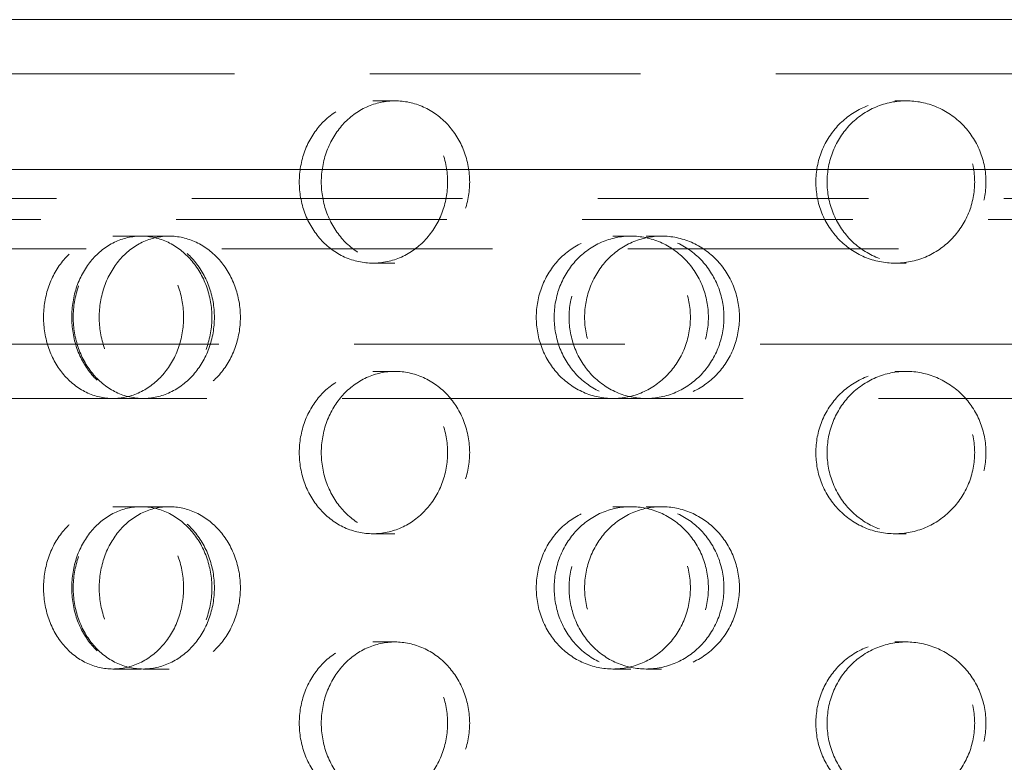
# Model space of a CAD drawing. Extents: x 0 to 183, y 0 to 420.
# Drawn here: x 65 to 83, y 407 to 420 of the extents above; entities that cross this region are included whole.
import ezdxf

# ---------------------------------------------------------------- set-up
doc = ezdxf.new("R2010")
doc.units = 0
doc.header["$LTSCALE"] = 20
doc.header["$MEASUREMENT"] = 0
doc.linetypes.add('STRICHPUNKT', pattern=[1, 0.5, -0.25, 0, -0.25])
doc.linetypes.add('VERDECKT', pattern=[0.375, 0.25, -0.125])
doc.layers.add('MITTEL', color=2, linetype='STRICHPUNKT')

# ---------------------------------------------------------------- blocks, each defined once
blk = doc.blocks.new('A$C2C7F3766')
at = {"color": 3, "linetype": 'Continuous', "lineweight": 0, "extrusion": (0, 1, 0)}
for p, q in [((834.5, 463.318), (729.069, 463.318)), ((839.555, 460.551), (724.015, 460.551))]:
    blk.add_line(p, q, dxfattribs=at)
at = {"color": 1, "linetype": 'VERDECKT', "lineweight": 0, "extrusion": (0, 1, 0)}
for p, q in [((834.5, 462.318), (729.069, 462.318)), ((762.465, 461.818), (762.058, 461.818)), ((771.909, 461.818), (771.701, 461.818)), ((838.712, 460.012), (724.857, 460.012)), ((823.422, 459.623), (740.148, 459.623)), ((757.776, 459.318), (757.256, 459.318)), ((758.294, 459.318), (757.814, 459.318)), ((766.822, 459.318), (766.491, 459.318)), ((767.391, 459.318), (767.104, 459.318)), ((824.264, 459.085), (739.305, 459.085)), ((762.465, 458.818), (762.058, 458.818)), ((771.909, 458.818), (771.701, 458.818)), ((819.21, 457.318), (744.36, 457.318)), ((762.465, 456.818), (762.058, 456.818)), ((771.909, 456.818), (771.701, 456.818)), ((757.256, 456.318), (749.779, 456.318)), ((757.776, 456.318), (757.256, 456.318)), ((766.491, 456.318), (757.776, 456.318)), ((766.822, 456.318), (766.491, 456.318)), ((776.394, 456.318), (766.822, 456.318)), ((757.776, 454.318), (757.256, 454.318)), ((758.294, 454.318), (757.814, 454.318)), ((766.822, 454.318), (766.491, 454.318)), ((767.391, 454.318), (767.104, 454.318)), ((762.465, 453.818), (762.058, 453.818)), ((771.909, 453.818), (771.701, 453.818)), ((762.465, 451.818), (762.058, 451.818)), ((771.909, 451.818), (771.701, 451.818)), ((757.776, 451.318), (757.256, 451.318)), ((758.294, 451.318), (757.814, 451.318)), ((766.822, 451.318), (766.491, 451.318)), ((767.391, 451.318), (767.104, 451.318))]:
    blk.add_line(p, q, dxfattribs=at)
at = {"color": 1, "linetype": 'VERDECKT', "lineweight": 0}
for points, knots in [([(760.697, 460.318), (760.697, 460.506), (760.731, 460.707), (760.869, 461.076), (760.973, 461.245), (761.214, 461.511), (761.367, 461.627), (761.703, 461.78), (761.886, 461.818), (762.23, 461.818), (762.414, 461.78), (762.753, 461.627), (762.909, 461.511), (763.154, 461.245), (763.261, 461.076), (763.403, 460.707), (763.438, 460.506), (763.438, 460.129), (763.403, 459.928), (763.261, 459.559), (763.154, 459.39), (762.909, 459.124), (762.753, 459.008), (762.414, 458.855), (762.23, 458.818), (761.886, 458.818), (761.703, 458.855), (761.367, 459.008), (761.214, 459.124), (760.973, 459.39), (760.869, 459.559), (760.731, 459.928), (760.697, 460.129), (760.697, 460.318)], [0, 0, 0, 0, 0.565069, 0.565069, 1.130137, 1.130137, 1.695206, 1.695206, 2.260275, 2.260275, 2.825343, 2.825343, 3.390412, 3.390412, 3.955481, 3.955481, 4.520549, 4.520549, 5.085618, 5.085618, 5.650687, 5.650687, 6.215756, 6.215756, 6.780824, 6.780824, 7.345893, 7.345893, 7.910962, 7.910962, 8.47603, 8.47603, 9.041099, 9.041099, 9.041099, 9.041099]), ([(761.104, 460.318), (761.104, 460.129), (761.138, 459.928), (761.276, 459.559), (761.38, 459.39), (761.621, 459.124), (761.774, 459.008), (762.11, 458.855), (762.293, 458.818), (762.637, 458.818), (762.821, 458.855), (763.16, 459.008), (763.316, 459.124), (763.561, 459.39), (763.668, 459.559), (763.81, 459.928), (763.845, 460.129), (763.845, 460.506), (763.81, 460.707), (763.668, 461.076), (763.561, 461.245), (763.316, 461.511), (763.16, 461.627), (762.821, 461.78), (762.637, 461.818), (762.293, 461.818), (762.11, 461.78), (761.774, 461.627), (761.621, 461.511), (761.38, 461.245), (761.276, 461.076), (761.138, 460.707), (761.104, 460.506), (761.104, 460.318)], [0, 0, 0, 0, 0.56507, 0.56507, 1.130141, 1.130141, 1.695211, 1.695211, 2.260281, 2.260281, 2.825352, 2.825352, 3.390422, 3.390422, 3.955492, 3.955492, 4.520563, 4.520563, 5.085633, 5.085633, 5.650703, 5.650703, 6.215774, 6.215774, 6.780844, 6.780844, 7.345914, 7.345914, 7.910985, 7.910985, 8.476055, 8.476055, 9.041125, 9.041125, 9.041125, 9.041125]), ([(770.239, 460.318), (770.239, 460.506), (770.275, 460.707), (770.424, 461.076), (770.536, 461.245), (770.796, 461.511), (770.96, 461.627), (771.32, 461.78), (771.517, 461.818), (771.885, 461.818), (772.082, 461.78), (772.444, 461.627), (772.61, 461.511), (772.872, 461.245), (772.985, 461.076), (773.136, 460.707), (773.173, 460.506), (773.173, 460.129), (773.136, 459.928), (772.985, 459.559), (772.872, 459.39), (772.61, 459.124), (772.444, 459.008), (772.082, 458.855), (771.885, 458.818), (771.517, 458.818), (771.32, 458.855), (770.96, 459.008), (770.796, 459.124), (770.536, 459.39), (770.424, 459.559), (770.275, 459.928), (770.239, 460.129), (770.239, 460.318)], [0, 0, 0, 0, 0.565069, 0.565069, 1.130137, 1.130137, 1.695206, 1.695206, 2.260275, 2.260275, 2.825343, 2.825343, 3.390412, 3.390412, 3.955481, 3.955481, 4.520549, 4.520549, 5.085618, 5.085618, 5.650687, 5.650687, 6.215756, 6.215756, 6.780824, 6.780824, 7.345893, 7.345893, 7.910962, 7.910962, 8.47603, 8.47603, 9.041099, 9.041099, 9.041099, 9.041099]), ([(770.447, 460.318), (770.447, 460.129), (770.483, 459.928), (770.632, 459.559), (770.744, 459.39), (771.003, 459.124), (771.168, 459.008), (771.528, 458.855), (771.725, 458.818), (772.093, 458.818), (772.29, 458.855), (772.652, 459.008), (772.818, 459.124), (773.08, 459.39), (773.193, 459.559), (773.344, 459.928), (773.381, 460.129), (773.381, 460.506), (773.344, 460.707), (773.193, 461.076), (773.08, 461.245), (772.818, 461.511), (772.652, 461.627), (772.29, 461.78), (772.093, 461.818), (771.725, 461.818), (771.528, 461.78), (771.168, 461.627), (771.003, 461.511), (770.744, 461.245), (770.632, 461.076), (770.483, 460.707), (770.447, 460.506), (770.447, 460.318)], [0, 0, 0, 0, 0.56507, 0.56507, 1.130141, 1.130141, 1.695211, 1.695211, 2.260281, 2.260281, 2.825352, 2.825352, 3.390422, 3.390422, 3.955492, 3.955492, 4.520563, 4.520563, 5.085633, 5.085633, 5.650703, 5.650703, 6.215774, 6.215774, 6.780844, 6.780844, 7.345914, 7.345914, 7.910985, 7.910985, 8.476055, 8.476055, 9.041125, 9.041125, 9.041125, 9.041125]), ([(755.974, 457.818), (755.974, 458.006), (756.006, 458.207), (756.135, 458.576), (756.233, 458.745), (756.46, 459.011), (756.604, 459.127), (756.921, 459.28), (757.093, 459.318), (757.418, 459.318), (757.592, 459.28), (757.914, 459.127), (758.061, 459.011), (758.294, 458.745), (758.395, 458.576), (758.529, 458.207), (758.562, 458.006), (758.562, 457.629), (758.529, 457.428), (758.395, 457.059), (758.294, 456.89), (758.061, 456.624), (757.914, 456.508), (757.592, 456.355), (757.418, 456.318), (757.093, 456.318), (756.921, 456.355), (756.604, 456.508), (756.46, 456.624), (756.233, 456.89), (756.135, 457.059), (756.006, 457.428), (755.974, 457.629), (755.974, 457.818)], [0, 0, 0, 0, 0.565053, 0.565053, 1.130107, 1.130107, 1.695145, 1.695145, 2.260183, 2.260183, 2.825445, 2.825445, 3.390708, 3.390708, 3.955784, 3.955784, 4.52086, 4.52086, 5.085936, 5.085936, 5.651012, 5.651012, 6.216275, 6.216275, 6.781537, 6.781537, 7.346575, 7.346575, 7.911613, 7.911613, 8.476667, 8.476667, 9.04172, 9.04172, 9.04172, 9.04172]), ([(756.494, 457.818), (756.494, 457.629), (756.526, 457.428), (756.655, 457.059), (756.753, 456.89), (756.98, 456.624), (757.124, 456.508), (757.441, 456.355), (757.613, 456.318), (757.939, 456.318), (758.113, 456.355), (758.434, 456.508), (758.581, 456.624), (758.814, 456.89), (758.915, 457.059), (759.05, 457.428), (759.083, 457.629), (759.083, 458.006), (759.05, 458.207), (758.915, 458.576), (758.814, 458.745), (758.581, 459.011), (758.434, 459.127), (758.113, 459.28), (757.939, 459.318), (757.613, 459.318), (757.441, 459.28), (757.124, 459.127), (756.98, 459.011), (756.753, 458.745), (756.655, 458.576), (756.526, 458.207), (756.494, 458.006), (756.494, 457.818)], [0, 0, 0, 0, 0.565054, 0.565054, 1.130109, 1.130109, 1.695147, 1.695147, 2.260185, 2.260185, 2.825458, 2.825458, 3.390731, 3.390731, 3.955809, 3.955809, 4.520886, 4.520886, 5.085964, 5.085964, 5.651042, 5.651042, 6.216315, 6.216315, 6.781587, 6.781587, 7.346626, 7.346626, 7.911664, 7.911664, 8.476718, 8.476718, 9.041773, 9.041773, 9.041773, 9.041773]), ([(759.13, 457.818), (759.13, 458.006), (759.096, 458.207), (758.961, 458.576), (758.859, 458.745), (758.625, 459.011), (758.477, 459.127), (758.153, 459.28), (757.978, 459.318), (757.651, 459.318), (757.477, 459.28), (757.157, 459.127), (757.012, 459.011), (756.783, 458.745), (756.685, 458.576), (756.554, 458.207), (756.521, 458.006), (756.521, 457.629), (756.554, 457.428), (756.685, 457.059), (756.783, 456.89), (757.012, 456.624), (757.157, 456.508), (757.477, 456.355), (757.651, 456.318), (757.978, 456.318), (758.153, 456.355), (758.477, 456.508), (758.625, 456.624), (758.859, 456.89), (758.961, 457.059), (759.096, 457.428), (759.13, 457.629), (759.13, 457.818)], [0, 0, 0, 0, 0.565053, 0.565053, 1.130107, 1.130107, 1.695145, 1.695145, 2.260183, 2.260183, 2.825445, 2.825445, 3.390708, 3.390708, 3.955784, 3.955784, 4.52086, 4.52086, 5.085936, 5.085936, 5.651012, 5.651012, 6.216275, 6.216275, 6.781537, 6.781537, 7.346575, 7.346575, 7.911613, 7.911613, 8.476667, 8.476667, 9.04172, 9.04172, 9.04172, 9.04172]), ([(759.61, 457.818), (759.61, 457.629), (759.576, 457.428), (759.441, 457.059), (759.339, 456.89), (759.105, 456.624), (758.957, 456.508), (758.633, 456.355), (758.458, 456.318), (758.131, 456.318), (757.956, 456.355), (757.637, 456.508), (757.492, 456.624), (757.264, 456.89), (757.165, 457.059), (757.034, 457.428), (757.002, 457.629), (757.002, 458.006), (757.034, 458.207), (757.165, 458.576), (757.264, 458.745), (757.492, 459.011), (757.637, 459.127), (757.956, 459.28), (758.131, 459.318), (758.458, 459.318), (758.633, 459.28), (758.957, 459.127), (759.105, 459.011), (759.339, 458.745), (759.441, 458.576), (759.576, 458.207), (759.61, 458.006), (759.61, 457.818)], [0, 0, 0, 0, 0.565054, 0.565054, 1.130109, 1.130109, 1.695147, 1.695147, 2.260185, 2.260185, 2.825458, 2.825458, 3.390731, 3.390731, 3.955809, 3.955809, 4.520886, 4.520886, 5.085964, 5.085964, 5.651042, 5.651042, 6.216315, 6.216315, 6.781587, 6.781587, 7.346626, 7.346626, 7.911664, 7.911664, 8.476718, 8.476718, 9.041773, 9.041773, 9.041773, 9.041773]), ([(765.075, 457.818), (765.075, 458.006), (765.11, 458.207), (765.254, 458.576), (765.363, 458.745), (765.614, 459.011), (765.773, 459.127), (766.122, 459.28), (766.312, 459.318), (766.67, 459.318), (766.861, 459.28), (767.213, 459.127), (767.374, 459.011), (767.629, 458.745), (767.739, 458.576), (767.886, 458.207), (767.922, 458.006), (767.922, 457.629), (767.886, 457.428), (767.739, 457.059), (767.629, 456.89), (767.374, 456.624), (767.213, 456.508), (766.861, 456.355), (766.67, 456.318), (766.312, 456.318), (766.122, 456.355), (765.773, 456.508), (765.614, 456.624), (765.363, 456.89), (765.254, 457.059), (765.11, 457.428), (765.075, 457.629), (765.075, 457.818)], [0, 0, 0, 0, 0.565053, 0.565053, 1.130107, 1.130107, 1.695145, 1.695145, 2.260183, 2.260183, 2.825445, 2.825445, 3.390708, 3.390708, 3.955784, 3.955784, 4.52086, 4.52086, 5.085936, 5.085936, 5.651012, 5.651012, 6.216275, 6.216275, 6.781537, 6.781537, 7.346575, 7.346575, 7.911613, 7.911613, 8.476667, 8.476667, 9.04172, 9.04172, 9.04172, 9.04172]), ([(765.406, 457.818), (765.406, 457.629), (765.441, 457.428), (765.585, 457.059), (765.694, 456.89), (765.945, 456.624), (766.104, 456.508), (766.453, 456.355), (766.643, 456.318), (767.001, 456.318), (767.192, 456.355), (767.544, 456.508), (767.705, 456.624), (767.96, 456.89), (768.071, 457.059), (768.218, 457.428), (768.254, 457.629), (768.254, 458.006), (768.218, 458.207), (768.071, 458.576), (767.96, 458.745), (767.705, 459.011), (767.544, 459.127), (767.192, 459.28), (767.001, 459.318), (766.643, 459.318), (766.453, 459.28), (766.104, 459.127), (765.945, 459.011), (765.694, 458.745), (765.585, 458.576), (765.441, 458.207), (765.406, 458.006), (765.406, 457.818)], [0, 0, 0, 0, 0.565054, 0.565054, 1.130109, 1.130109, 1.695147, 1.695147, 2.260185, 2.260185, 2.825458, 2.825458, 3.390731, 3.390731, 3.955809, 3.955809, 4.520886, 4.520886, 5.085964, 5.085964, 5.651042, 5.651042, 6.216315, 6.216315, 6.781587, 6.781587, 7.346626, 7.346626, 7.911664, 7.911664, 8.476718, 8.476718, 9.041773, 9.041773, 9.041773, 9.041773]), ([(768.541, 457.818), (768.541, 458.006), (768.505, 458.207), (768.357, 458.576), (768.247, 458.745), (767.991, 459.011), (767.829, 459.127), (767.476, 459.28), (767.284, 459.318), (766.925, 459.318), (766.734, 459.28), (766.383, 459.127), (766.223, 459.011), (765.971, 458.745), (765.861, 458.576), (765.717, 458.207), (765.681, 458.006), (765.681, 457.629), (765.717, 457.428), (765.861, 457.059), (765.971, 456.89), (766.223, 456.624), (766.383, 456.508), (766.734, 456.355), (766.925, 456.318), (767.284, 456.318), (767.476, 456.355), (767.829, 456.508), (767.991, 456.624), (768.247, 456.89), (768.357, 457.059), (768.505, 457.428), (768.541, 457.629), (768.541, 457.818)], [0, 0, 0, 0, 0.565053, 0.565053, 1.130107, 1.130107, 1.695145, 1.695145, 2.260183, 2.260183, 2.825445, 2.825445, 3.390708, 3.390708, 3.955784, 3.955784, 4.52086, 4.52086, 5.085936, 5.085936, 5.651012, 5.651012, 6.216275, 6.216275, 6.781537, 6.781537, 7.346575, 7.346575, 7.911613, 7.911613, 8.476667, 8.476667, 9.04172, 9.04172, 9.04172, 9.04172]), ([(768.828, 457.818), (768.828, 457.629), (768.792, 457.428), (768.644, 457.059), (768.533, 456.89), (768.278, 456.624), (768.116, 456.508), (767.763, 456.355), (767.571, 456.318), (767.212, 456.318), (767.021, 456.355), (766.67, 456.508), (766.51, 456.624), (766.258, 456.89), (766.149, 457.059), (766.004, 457.428), (765.968, 457.629), (765.968, 458.006), (766.004, 458.207), (766.149, 458.576), (766.258, 458.745), (766.51, 459.011), (766.67, 459.127), (767.021, 459.28), (767.212, 459.318), (767.571, 459.318), (767.763, 459.28), (768.116, 459.127), (768.278, 459.011), (768.533, 458.745), (768.644, 458.576), (768.792, 458.207), (768.828, 458.006), (768.828, 457.818)], [0, 0, 0, 0, 0.565036, 0.565036, 1.130072, 1.130072, 1.695129, 1.695129, 2.260185, 2.260185, 2.825397, 2.825397, 3.390609, 3.390609, 3.955748, 3.955748, 4.520886, 4.520886, 5.085964, 5.085964, 5.651042, 5.651042, 6.216315, 6.216315, 6.781587, 6.781587, 7.346626, 7.346626, 7.911664, 7.911664, 8.476718, 8.476718, 9.041773, 9.041773, 9.041773, 9.041773]), ([(760.697, 455.318), (760.697, 455.506), (760.731, 455.707), (760.869, 456.076), (760.973, 456.245), (761.214, 456.511), (761.367, 456.627), (761.703, 456.78), (761.886, 456.818), (762.23, 456.818), (762.414, 456.78), (762.753, 456.627), (762.909, 456.511), (763.154, 456.245), (763.261, 456.076), (763.403, 455.707), (763.438, 455.506), (763.438, 455.129), (763.403, 454.928), (763.261, 454.559), (763.154, 454.39), (762.909, 454.124), (762.753, 454.008), (762.414, 453.855), (762.23, 453.818), (761.886, 453.818), (761.703, 453.855), (761.367, 454.008), (761.214, 454.124), (760.973, 454.39), (760.869, 454.559), (760.731, 454.928), (760.697, 455.129), (760.697, 455.318)], [0, 0, 0, 0, 0.565069, 0.565069, 1.130137, 1.130137, 1.695206, 1.695206, 2.260275, 2.260275, 2.825343, 2.825343, 3.390412, 3.390412, 3.955481, 3.955481, 4.520549, 4.520549, 5.085618, 5.085618, 5.650687, 5.650687, 6.215756, 6.215756, 6.780824, 6.780824, 7.345893, 7.345893, 7.910962, 7.910962, 8.47603, 8.47603, 9.041099, 9.041099, 9.041099, 9.041099]), ([(761.104, 455.318), (761.104, 455.129), (761.138, 454.928), (761.276, 454.559), (761.38, 454.39), (761.621, 454.124), (761.774, 454.008), (762.11, 453.855), (762.293, 453.818), (762.637, 453.818), (762.821, 453.855), (763.16, 454.008), (763.316, 454.124), (763.561, 454.39), (763.668, 454.559), (763.81, 454.928), (763.845, 455.129), (763.845, 455.506), (763.81, 455.707), (763.668, 456.076), (763.561, 456.245), (763.316, 456.511), (763.16, 456.627), (762.821, 456.78), (762.637, 456.818), (762.293, 456.818), (762.11, 456.78), (761.774, 456.627), (761.621, 456.511), (761.38, 456.245), (761.276, 456.076), (761.138, 455.707), (761.104, 455.506), (761.104, 455.318)], [0, 0, 0, 0, 0.56507, 0.56507, 1.130141, 1.130141, 1.695211, 1.695211, 2.260281, 2.260281, 2.825352, 2.825352, 3.390422, 3.390422, 3.955492, 3.955492, 4.520563, 4.520563, 5.085633, 5.085633, 5.650703, 5.650703, 6.215774, 6.215774, 6.780844, 6.780844, 7.345914, 7.345914, 7.910985, 7.910985, 8.476055, 8.476055, 9.041125, 9.041125, 9.041125, 9.041125]), ([(770.239, 455.318), (770.239, 455.506), (770.275, 455.707), (770.424, 456.076), (770.536, 456.245), (770.796, 456.511), (770.96, 456.627), (771.32, 456.78), (771.517, 456.818), (771.885, 456.818), (772.082, 456.78), (772.444, 456.627), (772.61, 456.511), (772.872, 456.245), (772.985, 456.076), (773.136, 455.707), (773.173, 455.506), (773.173, 455.129), (773.136, 454.928), (772.985, 454.559), (772.872, 454.39), (772.61, 454.124), (772.444, 454.008), (772.082, 453.855), (771.885, 453.818), (771.517, 453.818), (771.32, 453.855), (770.96, 454.008), (770.796, 454.124), (770.536, 454.39), (770.424, 454.559), (770.275, 454.928), (770.239, 455.129), (770.239, 455.318)], [0, 0, 0, 0, 0.565069, 0.565069, 1.130137, 1.130137, 1.695206, 1.695206, 2.260275, 2.260275, 2.825343, 2.825343, 3.390412, 3.390412, 3.955481, 3.955481, 4.520549, 4.520549, 5.085618, 5.085618, 5.650687, 5.650687, 6.215756, 6.215756, 6.780824, 6.780824, 7.345893, 7.345893, 7.910962, 7.910962, 8.47603, 8.47603, 9.041099, 9.041099, 9.041099, 9.041099]), ([(770.447, 455.318), (770.447, 455.129), (770.483, 454.928), (770.632, 454.559), (770.744, 454.39), (771.003, 454.124), (771.168, 454.008), (771.528, 453.855), (771.725, 453.818), (772.093, 453.818), (772.29, 453.855), (772.652, 454.008), (772.818, 454.124), (773.08, 454.39), (773.193, 454.559), (773.344, 454.928), (773.381, 455.129), (773.381, 455.506), (773.344, 455.707), (773.193, 456.076), (773.08, 456.245), (772.818, 456.511), (772.652, 456.627), (772.29, 456.78), (772.093, 456.818), (771.725, 456.818), (771.528, 456.78), (771.168, 456.627), (771.003, 456.511), (770.744, 456.245), (770.632, 456.076), (770.483, 455.707), (770.447, 455.506), (770.447, 455.318)], [0, 0, 0, 0, 0.56507, 0.56507, 1.130141, 1.130141, 1.695211, 1.695211, 2.260281, 2.260281, 2.825352, 2.825352, 3.390422, 3.390422, 3.955492, 3.955492, 4.520563, 4.520563, 5.085633, 5.085633, 5.650703, 5.650703, 6.215774, 6.215774, 6.780844, 6.780844, 7.345914, 7.345914, 7.910985, 7.910985, 8.476055, 8.476055, 9.041125, 9.041125, 9.041125, 9.041125]), ([(755.974, 452.818), (755.974, 453.006), (756.006, 453.207), (756.135, 453.576), (756.233, 453.745), (756.46, 454.011), (756.604, 454.127), (756.921, 454.28), (757.093, 454.318), (757.418, 454.318), (757.592, 454.28), (757.914, 454.127), (758.061, 454.011), (758.293, 453.745), (758.395, 453.576), (758.529, 453.207), (758.562, 453.006), (758.562, 452.629), (758.529, 452.428), (758.395, 452.059), (758.294, 451.89), (758.061, 451.624), (757.914, 451.508), (757.592, 451.355), (757.418, 451.318), (757.093, 451.318), (756.921, 451.355), (756.604, 451.508), (756.46, 451.624), (756.233, 451.89), (756.135, 452.059), (756.006, 452.428), (755.974, 452.629), (755.974, 452.818)], [0, 0, 0, 0, 0.565036, 0.565036, 1.130072, 1.130072, 1.695127, 1.695127, 2.260183, 2.260183, 2.825387, 2.825387, 3.390592, 3.390592, 3.955726, 3.955726, 4.52086, 4.52086, 5.085936, 5.085936, 5.651012, 5.651012, 6.216275, 6.216275, 6.781537, 6.781537, 7.346575, 7.346575, 7.911613, 7.911613, 8.476667, 8.476667, 9.04172, 9.04172, 9.04172, 9.04172]), ([(756.494, 452.818), (756.494, 452.629), (756.526, 452.428), (756.655, 452.059), (756.753, 451.89), (756.98, 451.624), (757.124, 451.508), (757.441, 451.355), (757.613, 451.318), (757.939, 451.318), (758.113, 451.355), (758.434, 451.508), (758.581, 451.624), (758.814, 451.89), (758.915, 452.059), (759.05, 452.428), (759.083, 452.629), (759.083, 453.006), (759.05, 453.207), (758.915, 453.576), (758.814, 453.745), (758.581, 454.011), (758.434, 454.127), (758.113, 454.28), (757.939, 454.318), (757.613, 454.318), (757.441, 454.28), (757.124, 454.127), (756.98, 454.011), (756.753, 453.745), (756.655, 453.576), (756.526, 453.207), (756.494, 453.006), (756.494, 452.818)], [0, 0, 0, 0, 0.565054, 0.565054, 1.130109, 1.130109, 1.695147, 1.695147, 2.260185, 2.260185, 2.825458, 2.825458, 3.390731, 3.390731, 3.955809, 3.955809, 4.520886, 4.520886, 5.085964, 5.085964, 5.651042, 5.651042, 6.216315, 6.216315, 6.781587, 6.781587, 7.346626, 7.346626, 7.911664, 7.911664, 8.476718, 8.476718, 9.041773, 9.041773, 9.041773, 9.041773]), ([(759.13, 452.818), (759.13, 453.006), (759.096, 453.207), (758.961, 453.576), (758.859, 453.745), (758.625, 454.011), (758.477, 454.127), (758.153, 454.28), (757.978, 454.318), (757.651, 454.318), (757.477, 454.28), (757.157, 454.127), (757.012, 454.011), (756.783, 453.745), (756.685, 453.576), (756.554, 453.207), (756.521, 453.006), (756.521, 452.629), (756.554, 452.428), (756.685, 452.059), (756.783, 451.89), (757.012, 451.624), (757.157, 451.508), (757.477, 451.355), (757.651, 451.318), (757.978, 451.318), (758.153, 451.355), (758.477, 451.508), (758.625, 451.624), (758.859, 451.89), (758.961, 452.059), (759.096, 452.428), (759.13, 452.629), (759.13, 452.818)], [0, 0, 0, 0, 0.565036, 0.565036, 1.130072, 1.130072, 1.695127, 1.695127, 2.260183, 2.260183, 2.825387, 2.825387, 3.390592, 3.390592, 3.955726, 3.955726, 4.52086, 4.52086, 5.085936, 5.085936, 5.651012, 5.651012, 6.216275, 6.216275, 6.781537, 6.781537, 7.346575, 7.346575, 7.911613, 7.911613, 8.476667, 8.476667, 9.04172, 9.04172, 9.04172, 9.04172]), ([(759.61, 452.818), (759.61, 452.629), (759.576, 452.428), (759.441, 452.059), (759.339, 451.89), (759.105, 451.624), (758.957, 451.508), (758.633, 451.355), (758.458, 451.318), (758.131, 451.318), (757.956, 451.355), (757.637, 451.508), (757.492, 451.624), (757.264, 451.89), (757.165, 452.059), (757.034, 452.428), (757.002, 452.629), (757.002, 453.006), (757.034, 453.207), (757.165, 453.576), (757.264, 453.745), (757.492, 454.011), (757.637, 454.127), (757.956, 454.28), (758.131, 454.318), (758.458, 454.318), (758.633, 454.28), (758.957, 454.127), (759.105, 454.011), (759.339, 453.745), (759.441, 453.576), (759.576, 453.207), (759.61, 453.006), (759.61, 452.818)], [0, 0, 0, 0, 0.565054, 0.565054, 1.130109, 1.130109, 1.695147, 1.695147, 2.260185, 2.260185, 2.825458, 2.825458, 3.390731, 3.390731, 3.955809, 3.955809, 4.520886, 4.520886, 5.085964, 5.085964, 5.651042, 5.651042, 6.216315, 6.216315, 6.781587, 6.781587, 7.346626, 7.346626, 7.911664, 7.911664, 8.476718, 8.476718, 9.041773, 9.041773, 9.041773, 9.041773]), ([(765.075, 452.818), (765.075, 453.006), (765.11, 453.207), (765.254, 453.576), (765.363, 453.745), (765.614, 454.011), (765.773, 454.127), (766.122, 454.28), (766.312, 454.318), (766.67, 454.318), (766.861, 454.28), (767.213, 454.127), (767.374, 454.011), (767.629, 453.745), (767.739, 453.576), (767.886, 453.207), (767.922, 453.006), (767.922, 452.629), (767.886, 452.428), (767.739, 452.059), (767.629, 451.89), (767.374, 451.624), (767.213, 451.508), (766.861, 451.355), (766.67, 451.318), (766.312, 451.318), (766.122, 451.355), (765.773, 451.508), (765.614, 451.624), (765.363, 451.89), (765.254, 452.059), (765.11, 452.428), (765.075, 452.629), (765.075, 452.818)], [0, 0, 0, 0, 0.565053, 0.565053, 1.130107, 1.130107, 1.695145, 1.695145, 2.260183, 2.260183, 2.825445, 2.825445, 3.390708, 3.390708, 3.955784, 3.955784, 4.52086, 4.52086, 5.085936, 5.085936, 5.651012, 5.651012, 6.216275, 6.216275, 6.781537, 6.781537, 7.346575, 7.346575, 7.911613, 7.911613, 8.476667, 8.476667, 9.04172, 9.04172, 9.04172, 9.04172]), ([(765.406, 452.818), (765.406, 452.629), (765.441, 452.428), (765.585, 452.059), (765.694, 451.89), (765.945, 451.624), (766.104, 451.508), (766.453, 451.355), (766.643, 451.318), (767.001, 451.318), (767.192, 451.355), (767.544, 451.508), (767.705, 451.624), (767.96, 451.89), (768.071, 452.059), (768.218, 452.428), (768.254, 452.629), (768.254, 453.006), (768.218, 453.207), (768.071, 453.576), (767.96, 453.745), (767.705, 454.011), (767.544, 454.127), (767.192, 454.28), (767.001, 454.318), (766.643, 454.318), (766.453, 454.28), (766.104, 454.127), (765.945, 454.011), (765.694, 453.745), (765.585, 453.576), (765.441, 453.207), (765.406, 453.006), (765.406, 452.818)], [0, 0, 0, 0, 0.565054, 0.565054, 1.130109, 1.130109, 1.695147, 1.695147, 2.260185, 2.260185, 2.825458, 2.825458, 3.390731, 3.390731, 3.955809, 3.955809, 4.520886, 4.520886, 5.085964, 5.085964, 5.651042, 5.651042, 6.216315, 6.216315, 6.781587, 6.781587, 7.346626, 7.346626, 7.911664, 7.911664, 8.476718, 8.476718, 9.041773, 9.041773, 9.041773, 9.041773]), ([(768.541, 452.818), (768.541, 453.006), (768.505, 453.207), (768.357, 453.576), (768.247, 453.745), (767.991, 454.011), (767.829, 454.127), (767.476, 454.28), (767.284, 454.318), (766.925, 454.318), (766.734, 454.28), (766.383, 454.127), (766.223, 454.011), (765.971, 453.745), (765.861, 453.576), (765.717, 453.207), (765.681, 453.006), (765.681, 452.629), (765.717, 452.428), (765.861, 452.059), (765.971, 451.89), (766.223, 451.624), (766.383, 451.508), (766.734, 451.355), (766.925, 451.318), (767.284, 451.318), (767.476, 451.355), (767.829, 451.508), (767.991, 451.624), (768.247, 451.89), (768.357, 452.059), (768.505, 452.428), (768.541, 452.629), (768.541, 452.818)], [0, 0, 0, 0, 0.565036, 0.565036, 1.130072, 1.130072, 1.695127, 1.695127, 2.260183, 2.260183, 2.825387, 2.825387, 3.390592, 3.390592, 3.955726, 3.955726, 4.52086, 4.52086, 5.085936, 5.085936, 5.651012, 5.651012, 6.216275, 6.216275, 6.781537, 6.781537, 7.346575, 7.346575, 7.911613, 7.911613, 8.476667, 8.476667, 9.04172, 9.04172, 9.04172, 9.04172]), ([(768.828, 452.818), (768.828, 452.629), (768.792, 452.428), (768.644, 452.059), (768.533, 451.89), (768.278, 451.624), (768.116, 451.508), (767.763, 451.355), (767.571, 451.318), (767.212, 451.318), (767.021, 451.355), (766.67, 451.508), (766.51, 451.624), (766.258, 451.89), (766.149, 452.059), (766.004, 452.428), (765.968, 452.629), (765.968, 453.006), (766.004, 453.207), (766.149, 453.576), (766.258, 453.745), (766.51, 454.011), (766.67, 454.127), (767.021, 454.28), (767.212, 454.318), (767.571, 454.318), (767.763, 454.28), (768.116, 454.127), (768.278, 454.011), (768.533, 453.745), (768.644, 453.576), (768.792, 453.207), (768.828, 453.006), (768.828, 452.818)], [0, 0, 0, 0, 0.565054, 0.565054, 1.130109, 1.130109, 1.695147, 1.695147, 2.260185, 2.260185, 2.825458, 2.825458, 3.390731, 3.390731, 3.955809, 3.955809, 4.520886, 4.520886, 5.085964, 5.085964, 5.651042, 5.651042, 6.216315, 6.216315, 6.781587, 6.781587, 7.346626, 7.346626, 7.911664, 7.911664, 8.476718, 8.476718, 9.041773, 9.041773, 9.041773, 9.041773]), ([(760.697, 450.318), (760.697, 450.506), (760.731, 450.707), (760.869, 451.076), (760.973, 451.245), (761.214, 451.511), (761.367, 451.627), (761.703, 451.78), (761.886, 451.818), (762.23, 451.818), (762.414, 451.78), (762.753, 451.627), (762.909, 451.511), (763.154, 451.245), (763.261, 451.076), (763.403, 450.707), (763.438, 450.506), (763.438, 450.129), (763.403, 449.928), (763.261, 449.559), (763.154, 449.39), (762.909, 449.124), (762.753, 449.008), (762.414, 448.855), (762.23, 448.818), (761.886, 448.818), (761.703, 448.855), (761.367, 449.008), (761.214, 449.124), (760.973, 449.39), (760.869, 449.559), (760.731, 449.928), (760.697, 450.129), (760.697, 450.318)], [0, 0, 0, 0, 0.565069, 0.565069, 1.130137, 1.130137, 1.695206, 1.695206, 2.260275, 2.260275, 2.825343, 2.825343, 3.390412, 3.390412, 3.955481, 3.955481, 4.520549, 4.520549, 5.085618, 5.085618, 5.650687, 5.650687, 6.215756, 6.215756, 6.780824, 6.780824, 7.345893, 7.345893, 7.910962, 7.910962, 8.47603, 8.47603, 9.041099, 9.041099, 9.041099, 9.041099]), ([(761.104, 450.318), (761.104, 450.129), (761.138, 449.928), (761.276, 449.559), (761.38, 449.39), (761.621, 449.124), (761.774, 449.008), (762.11, 448.855), (762.293, 448.818), (762.637, 448.818), (762.821, 448.855), (763.16, 449.008), (763.316, 449.124), (763.561, 449.39), (763.668, 449.559), (763.81, 449.928), (763.845, 450.129), (763.845, 450.506), (763.81, 450.707), (763.668, 451.076), (763.561, 451.245), (763.316, 451.511), (763.16, 451.627), (762.821, 451.78), (762.637, 451.818), (762.293, 451.818), (762.11, 451.78), (761.774, 451.627), (761.621, 451.511), (761.38, 451.245), (761.276, 451.076), (761.138, 450.707), (761.104, 450.506), (761.104, 450.318)], [0, 0, 0, 0, 0.56507, 0.56507, 1.130141, 1.130141, 1.695211, 1.695211, 2.260281, 2.260281, 2.825352, 2.825352, 3.390422, 3.390422, 3.955492, 3.955492, 4.520563, 4.520563, 5.085633, 5.085633, 5.650703, 5.650703, 6.215774, 6.215774, 6.780844, 6.780844, 7.345914, 7.345914, 7.910985, 7.910985, 8.476055, 8.476055, 9.041125, 9.041125, 9.041125, 9.041125]), ([(770.239, 450.318), (770.239, 450.506), (770.275, 450.707), (770.424, 451.076), (770.536, 451.245), (770.796, 451.511), (770.96, 451.627), (771.32, 451.78), (771.517, 451.818), (771.885, 451.818), (772.082, 451.78), (772.444, 451.627), (772.61, 451.511), (772.872, 451.245), (772.985, 451.076), (773.136, 450.707), (773.173, 450.506), (773.173, 450.129), (773.136, 449.928), (772.985, 449.559), (772.872, 449.39), (772.61, 449.124), (772.444, 449.008), (772.082, 448.855), (771.885, 448.818), (771.517, 448.818), (771.32, 448.855), (770.96, 449.008), (770.796, 449.124), (770.536, 449.39), (770.424, 449.559), (770.275, 449.928), (770.239, 450.129), (770.239, 450.318)], [0, 0, 0, 0, 0.565069, 0.565069, 1.130137, 1.130137, 1.695206, 1.695206, 2.260275, 2.260275, 2.825343, 2.825343, 3.390412, 3.390412, 3.955481, 3.955481, 4.520549, 4.520549, 5.085618, 5.085618, 5.650687, 5.650687, 6.215756, 6.215756, 6.780824, 6.780824, 7.345893, 7.345893, 7.910962, 7.910962, 8.47603, 8.47603, 9.041099, 9.041099, 9.041099, 9.041099]), ([(770.447, 450.318), (770.447, 450.129), (770.483, 449.928), (770.632, 449.559), (770.744, 449.39), (771.003, 449.124), (771.168, 449.008), (771.528, 448.855), (771.725, 448.818), (772.093, 448.818), (772.29, 448.855), (772.652, 449.008), (772.818, 449.124), (773.08, 449.39), (773.193, 449.559), (773.344, 449.928), (773.381, 450.129), (773.381, 450.506), (773.344, 450.707), (773.193, 451.076), (773.08, 451.245), (772.818, 451.511), (772.652, 451.627), (772.29, 451.78), (772.093, 451.818), (771.725, 451.818), (771.528, 451.78), (771.168, 451.627), (771.003, 451.511), (770.744, 451.245), (770.632, 451.076), (770.483, 450.707), (770.447, 450.506), (770.447, 450.318)], [0, 0, 0, 0, 0.56507, 0.56507, 1.130141, 1.130141, 1.695211, 1.695211, 2.260281, 2.260281, 2.825352, 2.825352, 3.390422, 3.390422, 3.955492, 3.955492, 4.520563, 4.520563, 5.085633, 5.085633, 5.650703, 5.650703, 6.215774, 6.215774, 6.780844, 6.780844, 7.345914, 7.345914, 7.910985, 7.910985, 8.476055, 8.476055, 9.041125, 9.041125, 9.041125, 9.041125])]:
    blk.add_open_spline(points, degree=3, knots=knots, dxfattribs=at)

msp = doc.modelspace()

# ---------------------------------------------------------------- block references
at = {"layer": 'MITTEL'}
msp.add_blockref('A$C2C7F3766', (-690.385, -42.997), dxfattribs=at)

doc.saveas('drawing.dxf')
